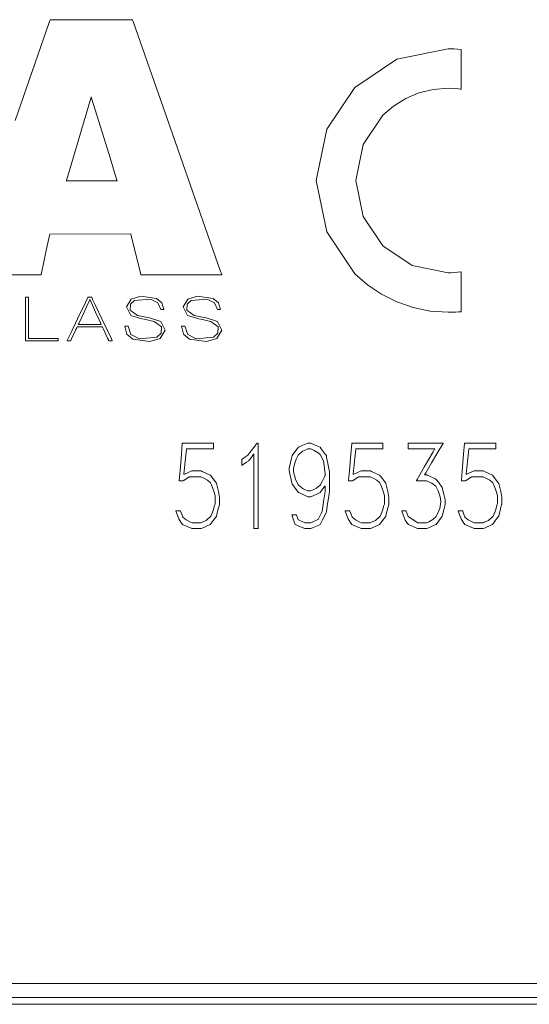
# Model space of a CAD drawing. Units: millimetres. Extents: x -88 to 88, y -27 to 27.
# Drawn here: x 64 to 76, y -12 to 9 of the extents above; entities that cross this region are included whole.
import ezdxf

# ---------------------------------------------------------------- set-up
doc = ezdxf.new("R2010")
doc.units = ezdxf.units.MM
doc.layers.add('Top$26', color=7, linetype='Continuous', true_color=0xffffff)

msp = doc.modelspace()

# ---------------------------------------------------------------- linework, layer by layer
at = {"layer": 'Top$26', "color": 7, "linetype": 'Continuous', "lineweight": 13}
for p, q in [((65.12, 4.346), (66.882, 4.352)), ((-81.458, -11.91), (81.264, -11.91)), ((81.264, -12.21), (-81.458, -12.21)), ((82.232, -12.359), (47.403, -12.359))]:
    msp.add_line(p, q, dxfattribs=at)
for points in [[(66.877, 4.346), (67.087, 3.501), (67.096, 3.465), (67.097, 3.463), (67.097, 3.463), (67.097, 3.463), (67.097, 3.463), (67.105, 3.463), (67.14, 3.463), (68.577, 3.463), (68.851, 3.463), (68.851, 3.463), (68.851, 3.463), (68.851, 3.463), (68.849, 3.467), (68.817, 3.559), (67.679, 6.809), (66.934, 8.937), (66.915, 8.992), (66.913, 8.996), (66.913, 8.996), (66.912, 8.996), (66.893, 8.996), (66.02, 8.996), (65.147, 8.996), (65.128, 8.996), (65.127, 8.996), (65.127, 8.996), (65.126, 8.992), (65.107, 8.937), (64.368, 6.809)], [(66.584, 5.499), (65.549, 5.499), (65.481, 5.499), (65.477, 5.499), (65.476, 5.499), (65.476, 5.499), (65.476, 5.499), (65.478, 5.504), (65.481, 5.515), (65.5, 5.578), (66.015, 7.319), (66.016, 7.324), (66.016, 7.324), (66.017, 7.325), (66.017, 7.325), (66.017, 7.325), (66.017, 7.324), (66.019, 7.317), (66.105, 7.039), (66.403, 6.074), (66.567, 5.54), (66.58, 5.498), (66.581, 5.495), (66.581, 5.495), (66.581, 5.495), (66.581, 5.495)], [(63.475, 3.463), (64.886, 3.463), (64.921, 3.463), (64.928, 3.463), (64.928, 3.463), (64.928, 3.463), (64.928, 3.463), (64.929, 3.465), (64.937, 3.501), (65.042, 3.987), (65.113, 4.317), (65.119, 4.345), (65.12, 4.346), (65.12, 4.346), (65.12, 4.346)], [(64.588, 2.979), (64.647, 2.979), (64.658, 2.979), (64.658, 2.979), (64.658, 2.979), (64.658, 2.967), (64.658, 2.476), (64.658, 2.11), (64.658, 2.084), (64.658, 2.083), (64.919, 2.083), (65.177, 2.083), (65.292, 2.083), (65.3, 2.083), (65.301, 2.083), (65.301, 2.083), (65.301, 2.083), (65.301, 2.041), (65.301, 2.033), (65.301, 2.033), (65.301, 2.033), (65.292, 2.033), (64.901, 2.033), (64.609, 2.033), (64.589, 2.033), (64.588, 2.034), (64.588, 2.418), (64.588, 2.796), (64.588, 2.965), (64.588, 2.978), (64.588, 2.979), (64.588, 2.979), (64.588, 2.979)], [(66.233, 2.387), (66.233, 2.387), (66.233, 2.387), (66.233, 2.387), (66.232, 2.388), (66.231, 2.391), (66.228, 2.398), (66.217, 2.422), (66.187, 2.489), (66.112, 2.654), (66.02, 2.855), (65.996, 2.908), (65.991, 2.919), (65.99, 2.921), (65.99, 2.922), (65.99, 2.922), (65.99, 2.922), (65.99, 2.922), (65.99, 2.922), (65.99, 2.922), (65.99, 2.922), (65.99, 2.922), (65.99, 2.922), (65.99, 2.922), (65.989, 2.922), (65.988, 2.922), (65.987, 2.922), (65.987, 2.922), (65.987, 2.922), (65.987, 2.922), (65.987, 2.922), (65.987, 2.922), (65.987, 2.922), (65.987, 2.922), (65.987, 2.922), (65.987, 2.922), (65.987, 2.922), (65.987, 2.921), (65.986, 2.92), (65.985, 2.918), (65.981, 2.91), (65.97, 2.886), (65.939, 2.819), (65.861, 2.654), (65.745, 2.41), (65.735, 2.388), (65.735, 2.387), (65.734, 2.387), (65.734, 2.387), (65.734, 2.387), (65.734, 2.387), (65.734, 2.387), (65.734, 2.387), (65.734, 2.387), (65.735, 2.387), (65.735, 2.387), (65.736, 2.387), (65.738, 2.387), (65.745, 2.387), (65.767, 2.387), (65.83, 2.387), (65.984, 2.387), (66.212, 2.387), (66.232, 2.387), (66.233, 2.387), (66.233, 2.387), (66.233, 2.387)], [(69.635, -2.042), (69.635, -2.042), (69.635, -2.042), (69.634, -2.042), (69.634, -2.042), (69.632, -2.042), (69.625, -2.042), (69.608, -2.042), (69.569, -2.042), (69.548, -2.042), (69.541, -2.042), (69.541, -2.023), (69.541, -1.975), (69.541, -1.646), (69.541, -1.179), (69.541, -0.73), (69.541, -0.454), (69.541, -0.427), (69.541, -0.427), (69.541, -0.427), (69.541, -0.427), (69.541, -0.427), (69.541, -0.427), (69.541, -0.427), (69.54, -0.428), (69.54, -0.429), (69.483, -0.505), (69.436, -0.568), (69.435, -0.569), (69.386, -0.601), (69.291, -0.664), (69.282, -0.67), (69.281, -0.67), (69.281, -0.67), (69.281, -0.67), (69.281, -0.67), (69.281, -0.654), (69.281, -0.605), (69.281, -0.54), (69.281, -0.54), (69.281, -0.54), (69.281, -0.54), (69.281, -0.54), (69.288, -0.536), (69.318, -0.515), (69.405, -0.457), (69.417, -0.449), (69.458, -0.394), (69.57, -0.246), (69.605, -0.2), (69.613, -0.189), (69.615, -0.187), (69.615, -0.187), (69.615, -0.187), (69.616, -0.187), (69.618, -0.187), (69.634, -0.187), (69.635, -0.187), (69.635, -0.187), (69.635, -0.187), (69.635, -0.187), (69.635, -0.187), (69.635, -0.187), (69.635, -0.187), (69.635, -0.195), (69.635, -0.309), (69.635, -0.754), (69.635, -1.33), (69.635, -1.723), (69.635, -1.984), (69.635, -2.038), (69.635, -2.041), (69.635, -2.042), (69.635, -2.042), (69.635, -2.042)]]:
    msp.add_lwpolyline(points, dxfattribs=at)
for points in [[(74.04, 3.529), (73.883, 3.512), (73.813, 3.508), (73.782, 3.507), (73.768, 3.507), (73.762, 3.507), (73.76, 3.507), (73.758, 3.507), (73.758, 3.507), (73.758, 3.507), (73.758, 3.507), (73.758, 3.507), (72.978, 3.664), (72.342, 4.093), (71.914, 4.729), (71.757, 5.507), (71.914, 6.286), (72.342, 6.922), (72.575, 7.122), (72.838, 7.285), (73.125, 7.406), (73.433, 7.482), (73.758, 7.508), (73.917, 7.5), (73.986, 7.493), (74.017, 7.489), (74.03, 7.487), (74.036, 7.486), (74.038, 7.486), (74.04, 7.486), (74.04, 7.486), (74.04, 7.486), (74.04, 7.486), (74.04, 7.486), (74.04, 7.486), (74.04, 7.486), (74.04, 7.486), (74.04, 7.486), (74.04, 7.486), (74.04, 7.486), (74.04, 7.486), (74.04, 7.488), (74.04, 7.492), (74.04, 7.505), (74.04, 7.543), (74.04, 7.651), (74.04, 7.918), (74.04, 8.314), (74.04, 8.348), (74.04, 8.351), (74.04, 8.351), (74.04, 8.351), (74.04, 8.351), (74.04, 8.351), (73.883, 8.362), (73.813, 8.364), (73.782, 8.364), (73.768, 8.364), (73.762, 8.364), (73.76, 8.364), (73.758, 8.364), (73.758, 8.364), (73.758, 8.364), (73.758, 8.364), (73.758, 8.364), (72.645, 8.14), (71.736, 7.528), (71.124, 6.62), (70.899, 5.507), (71.124, 4.395), (71.736, 3.486), (72.011, 3.245), (72.315, 3.04), (72.645, 2.874), (72.998, 2.752), (73.37, 2.676), (73.758, 2.65), (73.917, 2.654), (73.986, 2.659), (74.017, 2.662), (74.03, 2.663), (74.036, 2.663), (74.038, 2.664), (74.04, 2.664), (74.04, 2.664), (74.04, 2.664), (74.04, 2.664), (74.04, 2.664), (74.04, 2.664), (74.04, 2.664), (74.04, 2.664), (74.04, 2.664), (74.04, 2.664), (74.04, 2.664), (74.04, 2.664), (74.04, 2.666), (74.04, 2.67), (74.04, 2.683), (74.04, 2.721), (74.04, 2.829), (74.04, 3.096), (74.04, 3.492), (74.04, 3.526), (74.04, 3.529), (74.04, 3.529), (74.04, 3.529)], [(67.524, 2.709), (67.46, 2.856), (67.304, 2.936), (66.956, 2.909), (66.866, 2.825), (66.859, 2.695), (67.019, 2.583), (67.235, 2.539), (67.282, 2.531), (67.525, 2.452), (67.621, 2.259), (67.509, 2.083), (67.29, 2.014), (66.918, 2.068), (66.791, 2.175), (66.746, 2.346), (66.746, 2.346), (66.746, 2.346), (66.78, 2.346), (66.812, 2.346), (66.815, 2.346), (66.815, 2.346), (66.815, 2.346), (66.815, 2.346), (66.815, 2.346), (66.815, 2.346), (66.879, 2.165), (67.063, 2.076), (67.439, 2.107), (67.534, 2.197), (67.542, 2.334), (67.381, 2.453), (67.165, 2.498), (67.117, 2.506), (66.876, 2.582), (66.779, 2.766), (66.882, 2.932), (67.092, 2.998), (67.431, 2.949), (67.545, 2.856), (67.593, 2.709), (67.593, 2.709), (67.593, 2.709), (67.559, 2.709), (67.527, 2.709), (67.524, 2.709), (67.524, 2.709), (67.524, 2.709), (67.524, 2.709)], [(68.754, 2.709), (68.691, 2.856), (68.534, 2.936), (68.186, 2.909), (68.096, 2.825), (68.089, 2.695), (68.25, 2.583), (68.465, 2.539), (68.512, 2.531), (68.755, 2.452), (68.852, 2.259), (68.739, 2.083), (68.52, 2.014), (68.148, 2.068), (68.021, 2.175), (67.976, 2.346), (67.976, 2.346), (67.976, 2.346), (68.011, 2.346), (68.043, 2.346), (68.045, 2.346), (68.046, 2.346), (68.046, 2.346), (68.046, 2.346), (68.046, 2.346), (68.046, 2.346), (68.109, 2.165), (68.293, 2.076), (68.669, 2.107), (68.765, 2.197), (68.773, 2.334), (68.611, 2.453), (68.395, 2.498), (68.348, 2.506), (68.106, 2.582), (68.01, 2.766), (68.112, 2.932), (68.322, 2.998), (68.661, 2.949), (68.776, 2.856), (68.824, 2.709), (68.824, 2.709), (68.824, 2.709), (68.789, 2.709), (68.757, 2.709), (68.754, 2.709), (68.754, 2.709), (68.754, 2.709), (68.754, 2.709)], [(66.025, 2.979), (66.025, 2.979), (66.025, 2.979), (66.025, 2.979), (66.025, 2.978), (66.025, 2.978), (66.026, 2.977), (66.028, 2.972), (66.035, 2.958), (66.055, 2.916), (66.111, 2.798), (66.249, 2.506), (66.369, 2.252), (66.454, 2.074), (66.471, 2.036), (66.473, 2.033), (66.473, 2.033), (66.473, 2.033), (66.473, 2.033), (66.473, 2.033), (66.473, 2.033), (66.473, 2.033), (66.473, 2.033), (66.473, 2.033), (66.473, 2.033), (66.472, 2.033), (66.471, 2.033), (66.468, 2.033), (66.458, 2.033), (66.435, 2.033), (66.407, 2.033), (66.4, 2.033), (66.399, 2.033), (66.398, 2.033), (66.398, 2.033), (66.398, 2.033), (66.398, 2.033), (66.398, 2.033), (66.398, 2.033), (66.398, 2.033), (66.398, 2.033), (66.398, 2.033), (66.398, 2.033), (66.398, 2.034), (66.397, 2.035), (66.395, 2.04), (66.389, 2.053), (66.371, 2.091), (66.327, 2.185), (66.273, 2.299), (66.259, 2.328), (66.256, 2.335), (66.255, 2.336), (66.255, 2.336), (66.255, 2.336), (66.255, 2.336), (66.255, 2.336), (66.255, 2.336), (66.255, 2.336), (66.255, 2.336), (66.255, 2.336), (66.255, 2.336), (66.255, 2.336), (66.255, 2.336), (66.254, 2.336), (66.251, 2.336), (66.243, 2.336), (66.219, 2.336), (66.151, 2.336), (65.984, 2.336), (65.78, 2.336), (65.727, 2.336), (65.715, 2.336), (65.713, 2.336), (65.712, 2.336), (65.712, 2.336), (65.712, 2.336), (65.712, 2.336), (65.712, 2.336), (65.712, 2.336), (65.712, 2.336), (65.712, 2.336), (65.712, 2.336), (65.712, 2.336), (65.712, 2.336), (65.711, 2.334), (65.709, 2.33), (65.703, 2.316), (65.685, 2.278), (65.64, 2.185), (65.586, 2.071), (65.572, 2.041), (65.568, 2.035), (65.568, 2.033), (65.568, 2.033), (65.568, 2.033), (65.568, 2.033), (65.568, 2.033), (65.568, 2.033), (65.568, 2.033), (65.568, 2.033), (65.568, 2.033), (65.568, 2.033), (65.568, 2.033), (65.567, 2.033), (65.566, 2.033), (65.563, 2.033), (65.553, 2.033), (65.53, 2.033), (65.496, 2.033), (65.493, 2.033), (65.493, 2.033), (65.493, 2.033), (65.493, 2.033), (65.493, 2.033), (65.493, 2.033), (65.493, 2.033), (65.493, 2.033), (65.493, 2.033), (65.493, 2.033), (65.493, 2.034), (65.494, 2.035), (65.496, 2.04), (65.503, 2.054), (65.523, 2.096), (65.58, 2.214), (65.721, 2.506), (65.892, 2.862), (65.937, 2.954), (65.946, 2.974), (65.948, 2.978), (65.949, 2.978), (65.949, 2.979), (65.949, 2.979), (65.949, 2.979), (65.949, 2.979), (65.949, 2.979), (65.949, 2.979), (65.949, 2.979), (65.949, 2.979), (65.949, 2.979), (65.949, 2.979), (65.95, 2.979), (65.954, 2.979), (65.963, 2.979), (65.987, 2.979), (66.022, 2.979), (66.025, 2.979), (66.025, 2.979), (66.025, 2.979), (66.025, 2.979)], [(68.799, -1.506), (68.799, -1.506), (68.799, -1.506), (68.799, -1.506), (68.799, -1.507), (68.799, -1.508), (68.798, -1.511), (68.796, -1.52), (68.79, -1.546), (68.773, -1.613), (68.742, -1.738), (68.733, -1.773), (68.731, -1.776), (68.688, -1.832), (68.597, -1.952), (68.594, -1.954), (68.425, -2.029), (68.398, -2.042), (68.31, -2.042), (68.2, -2.042), (68.187, -2.036), (68.013, -1.958), (68, -1.952), (67.961, -1.901), (67.919, -1.833), (67.855, -1.661), (67.854, -1.658), (67.853, -1.657), (67.853, -1.657), (67.853, -1.657), (67.853, -1.657), (67.853, -1.657), (67.854, -1.657), (67.885, -1.657), (67.933, -1.657), (67.947, -1.657), (67.951, -1.657), (67.951, -1.657), (67.953, -1.662), (67.973, -1.716), (68.001, -1.79), (68.002, -1.792), (68.074, -1.854), (68.171, -1.901), (68.203, -1.916), (68.294, -1.916), (68.394, -1.916), (68.421, -1.905), (68.513, -1.864), (68.517, -1.86), (68.606, -1.776), (68.612, -1.77), (68.635, -1.724), (68.662, -1.65), (68.693, -1.543), (68.703, -1.51), (68.705, -1.5), (68.705, -1.487), (68.705, -1.464), (68.705, -1.407), (68.705, -1.332), (68.684, -1.25), (68.626, -1.093), (68.605, -1.051), (68.538, -0.992), (68.471, -0.953), (68.394, -0.918), (68.38, -0.918), (68.151, -0.918), (68.14, -0.918), (68.024, -0.995), (68.011, -1.005), (67.942, -1.005), (67.929, -1.005), (67.926, -1.005), (67.926, -1.005), (67.926, -1.005), (67.926, -1.005), (67.926, -1.005), (67.926, -1.004), (67.926, -1.001), (67.927, -0.991), (67.943, -0.79), (67.974, -0.425), (67.993, -0.193), (67.994, -0.187), (67.994, -0.187), (67.994, -0.187), (67.994, -0.187), (67.994, -0.187), (67.997, -0.187), (68.038, -0.187), (68.334, -0.187), (68.628, -0.187), (68.67, -0.187), (68.67, -0.189), (68.67, -0.257), (68.67, -0.308), (68.67, -0.312), (68.612, -0.312), (68.508, -0.312), (68.276, -0.312), (68.087, -0.312), (68.085, -0.312), (68.077, -0.383), (68.057, -0.576), (68.033, -0.795), (68.027, -0.853), (68.026, -0.865), (68.025, -0.868), (68.025, -0.868), (68.025, -0.868), (68.025, -0.868), (68.025, -0.868), (68.029, -0.867), (68.035, -0.864), (68.054, -0.855), (68.103, -0.834), (68.2, -0.792), (68.212, -0.792), (68.385, -0.792), (68.398, -0.792), (68.426, -0.805), (68.533, -0.852), (68.597, -0.881), (68.616, -0.905), (68.731, -1.058), (68.733, -1.061), (68.778, -1.24), (68.799, -1.368), (68.799, -1.457), (68.799, -1.495), (68.799, -1.504), (68.799, -1.506), (68.799, -1.506), (68.799, -1.506), (68.799, -1.506), (68.799, -1.506)], [(71.183, -1.247), (71.183, -1.247), (71.183, -1.247), (71.183, -1.247), (71.183, -1.248), (71.182, -1.249), (71.182, -1.252), (71.18, -1.263), (71.176, -1.293), (71.164, -1.376), (71.137, -1.556), (71.119, -1.676), (71.118, -1.683), (71.11, -1.699), (71.035, -1.849), (70.983, -1.952), (70.983, -1.952), (70.941, -1.971), (70.831, -2.02), (70.781, -2.042), (70.78, -2.042), (70.677, -2.042), (70.648, -2.042), (70.626, -2.032), (70.506, -1.979), (70.444, -1.952), (70.443, -1.95), (70.422, -1.892), (70.367, -1.746), (70.366, -1.743), (70.366, -1.743), (70.366, -1.743), (70.366, -1.743), (70.366, -1.743), (70.366, -1.743), (70.366, -1.743), (70.367, -1.743), (70.37, -1.743), (70.461, -1.743), (70.464, -1.743), (70.465, -1.743), (70.465, -1.743), (70.467, -1.748), (70.504, -1.846), (70.505, -1.848), (70.505, -1.849), (70.505, -1.849), (70.515, -1.853), (70.652, -1.916), (70.718, -1.916), (70.778, -1.916), (70.93, -1.847), (70.936, -1.844), (70.937, -1.844), (70.937, -1.844), (70.937, -1.844), (70.937, -1.843), (70.988, -1.742), (71.025, -1.669), (71.025, -1.664), (71.064, -1.408), (71.089, -1.238), (71.089, -1.162), (71.089, -1.128), (71.089, -1.118), (71.089, -1.118), (71.089, -1.118), (71.089, -1.118), (71.089, -1.118), (71.089, -1.118), (71.088, -1.118), (71.084, -1.123), (71.035, -1.19), (70.981, -1.262), (70.909, -1.294), (70.781, -1.35), (70.765, -1.35), (70.722, -1.35), (70.712, -1.35), (70.629, -1.313), (70.513, -1.262), (70.507, -1.254), (70.382, -1.087), (70.378, -1.08), (70.329, -0.888), (70.311, -0.779), (70.311, -0.722), (70.311, -0.721), (70.317, -0.699), (70.363, -0.516), (70.378, -0.456), (70.392, -0.437), (70.486, -0.312), (70.513, -0.276), (70.606, -0.235), (70.712, -0.187), (70.723, -0.187), (70.771, -0.187), (70.781, -0.187), (70.798, -0.195), (70.913, -0.246), (70.981, -0.276), (71.007, -0.311), (71.093, -0.425), (71.117, -0.456), (71.123, -0.489), (71.163, -0.705), (71.183, -0.809), (71.183, -0.915), (71.183, -1.13), (71.183, -1.238), (71.183, -1.247), (71.183, -1.247), (71.183, -1.247), (71.183, -1.247), (71.183, -1.247)], [(72.472, -1.506), (72.472, -1.506), (72.472, -1.506), (72.472, -1.506), (72.472, -1.507), (72.472, -1.508), (72.471, -1.511), (72.469, -1.52), (72.462, -1.546), (72.446, -1.613), (72.415, -1.738), (72.406, -1.773), (72.404, -1.776), (72.362, -1.832), (72.271, -1.952), (72.267, -1.954), (72.098, -2.029), (72.071, -2.042), (71.983, -2.042), (71.873, -2.042), (71.86, -2.036), (71.686, -1.958), (71.673, -1.952), (71.634, -1.901), (71.592, -1.833), (71.528, -1.661), (71.527, -1.658), (71.526, -1.657), (71.526, -1.657), (71.526, -1.657), (71.526, -1.657), (71.526, -1.657), (71.527, -1.657), (71.558, -1.657), (71.606, -1.657), (71.62, -1.657), (71.624, -1.657), (71.624, -1.657), (71.626, -1.662), (71.646, -1.716), (71.674, -1.79), (71.675, -1.792), (71.747, -1.854), (71.844, -1.901), (71.876, -1.916), (71.967, -1.916), (72.067, -1.916), (72.093, -1.905), (72.186, -1.864), (72.19, -1.86), (72.279, -1.776), (72.285, -1.77), (72.308, -1.724), (72.335, -1.65), (72.366, -1.543), (72.375, -1.51), (72.378, -1.5), (72.378, -1.487), (72.378, -1.464), (72.378, -1.407), (72.378, -1.332), (72.357, -1.25), (72.299, -1.093), (72.278, -1.051), (72.211, -0.992), (72.144, -0.953), (72.067, -0.918), (72.052, -0.918), (71.824, -0.918), (71.813, -0.918), (71.697, -0.995), (71.684, -1.005), (71.615, -1.005), (71.602, -1.005), (71.599, -1.005), (71.599, -1.005), (71.599, -1.005), (71.599, -1.005), (71.599, -1.005), (71.599, -1.004), (71.599, -1.001), (71.6, -0.991), (71.617, -0.79), (71.647, -0.425), (71.666, -0.193), (71.667, -0.187), (71.667, -0.187), (71.667, -0.187), (71.667, -0.187), (71.667, -0.187), (71.67, -0.187), (71.711, -0.187), (72.007, -0.187), (72.301, -0.187), (72.343, -0.187), (72.343, -0.189), (72.343, -0.257), (72.343, -0.308), (72.343, -0.312), (72.285, -0.312), (72.181, -0.312), (71.95, -0.312), (71.76, -0.312), (71.758, -0.312), (71.75, -0.383), (71.73, -0.576), (71.706, -0.795), (71.7, -0.853), (71.698, -0.865), (71.698, -0.868), (71.698, -0.868), (71.698, -0.868), (71.698, -0.868), (71.698, -0.868), (71.701, -0.867), (71.708, -0.864), (71.727, -0.855), (71.776, -0.834), (71.873, -0.792), (71.886, -0.792), (72.058, -0.792), (72.071, -0.792), (72.099, -0.805), (72.207, -0.852), (72.271, -0.881), (72.289, -0.905), (72.404, -1.058), (72.406, -1.061), (72.45, -1.24), (72.472, -1.368), (72.472, -1.457), (72.472, -1.495), (72.472, -1.504), (72.472, -1.506), (72.472, -1.506), (72.472, -1.506), (72.472, -1.506), (72.472, -1.506)], [(73.697, -1.506), (73.697, -1.506), (73.697, -1.506), (73.696, -1.507), (73.694, -1.517), (73.665, -1.633), (73.631, -1.773), (73.615, -1.793), (73.497, -1.95), (73.495, -1.952), (73.37, -2.008), (73.295, -2.042), (73.269, -2.042), (73.106, -2.042), (73.097, -2.042), (72.967, -1.984), (72.897, -1.952), (72.879, -1.929), (72.826, -1.859), (72.76, -1.682), (72.752, -1.661), (72.751, -1.657), (72.751, -1.657), (72.751, -1.657), (72.751, -1.657), (72.751, -1.657), (72.751, -1.657), (72.775, -1.657), (72.847, -1.657), (72.848, -1.657), (72.848, -1.657), (72.851, -1.664), (72.893, -1.777), (72.893, -1.778), (73.076, -1.899), (73.102, -1.916), (73.103, -1.916), (73.224, -1.916), (73.291, -1.916), (73.337, -1.895), (73.427, -1.848), (73.502, -1.782), (73.516, -1.754), (73.576, -1.606), (73.602, -1.46), (73.586, -1.356), (73.545, -1.223), (73.502, -1.137), (73.488, -1.125), (73.405, -1.056), (73.305, -1.011), (73.291, -1.005), (73.212, -1.005), (73.09, -1.005), (73.071, -1.005), (73.07, -1.005), (73.069, -1.005), (73.069, -1.005), (73.069, -1.005), (73.069, -1.005), (73.069, -1.005), (73.069, -1.004), (73.07, -1.003), (73.071, -1.001), (73.085, -0.977), (73.248, -0.695), (73.432, -0.378), (73.466, -0.32), (73.471, -0.313), (73.471, -0.312), (73.471, -0.312), (73.471, -0.312), (73.47, -0.312), (73.47, -0.312), (73.468, -0.312), (73.31, -0.312), (73.051, -0.312), (72.892, -0.312), (72.89, -0.312), (72.889, -0.312), (72.889, -0.312), (72.889, -0.312), (72.889, -0.291), (72.889, -0.218), (72.889, -0.187), (72.889, -0.187), (72.889, -0.187), (72.889, -0.187), (72.889, -0.187), (72.904, -0.187), (72.983, -0.187), (73.261, -0.187), (73.545, -0.187), (73.65, -0.187), (73.652, -0.187), (73.652, -0.187), (73.652, -0.187), (73.652, -0.187), (73.652, -0.187), (73.652, -0.188), (73.649, -0.193), (73.636, -0.215), (73.537, -0.383), (73.4, -0.616), (73.274, -0.83), (73.248, -0.873), (73.246, -0.877), (73.246, -0.878), (73.246, -0.878), (73.246, -0.878), (73.246, -0.878), (73.246, -0.878), (73.246, -0.878), (73.246, -0.878), (73.25, -0.878), (73.263, -0.878), (73.295, -0.878), (73.295, -0.878), (73.295, -0.878), (73.295, -0.878), (73.295, -0.878), (73.304, -0.882), (73.468, -0.955), (73.495, -0.967), (73.546, -1.035), (73.631, -1.148), (73.631, -1.151), (73.668, -1.3), (73.697, -1.415), (73.697, -1.463), (73.697, -1.502), (73.697, -1.506), (73.697, -1.506), (73.697, -1.506), (73.697, -1.506)], [(74.921, -1.506), (74.921, -1.506), (74.921, -1.506), (74.921, -1.506), (74.921, -1.507), (74.921, -1.508), (74.92, -1.511), (74.918, -1.52), (74.911, -1.546), (74.894, -1.613), (74.863, -1.738), (74.855, -1.773), (74.852, -1.776), (74.81, -1.832), (74.719, -1.952), (74.716, -1.954), (74.546, -2.029), (74.519, -2.042), (74.432, -2.042), (74.321, -2.042), (74.309, -2.036), (74.134, -1.958), (74.121, -1.952), (74.082, -1.901), (74.041, -1.833), (73.976, -1.661), (73.975, -1.658), (73.975, -1.657), (73.975, -1.657), (73.975, -1.657), (73.975, -1.657), (73.975, -1.657), (73.975, -1.657), (74.007, -1.657), (74.055, -1.657), (74.069, -1.657), (74.073, -1.657), (74.073, -1.657), (74.075, -1.662), (74.095, -1.716), (74.122, -1.79), (74.123, -1.792), (74.196, -1.854), (74.292, -1.901), (74.325, -1.916), (74.416, -1.916), (74.516, -1.916), (74.542, -1.905), (74.634, -1.864), (74.639, -1.86), (74.728, -1.776), (74.734, -1.77), (74.757, -1.724), (74.784, -1.65), (74.815, -1.543), (74.824, -1.51), (74.827, -1.5), (74.827, -1.487), (74.827, -1.464), (74.827, -1.407), (74.827, -1.332), (74.806, -1.25), (74.747, -1.093), (74.726, -1.051), (74.66, -0.992), (74.593, -0.953), (74.516, -0.918), (74.501, -0.918), (74.272, -0.918), (74.262, -0.918), (74.146, -0.995), (74.132, -1.005), (74.063, -1.005), (74.051, -1.005), (74.047, -1.005), (74.047, -1.005), (74.047, -1.005), (74.047, -1.005), (74.047, -1.005), (74.047, -1.004), (74.048, -1.001), (74.048, -0.991), (74.065, -0.79), (74.095, -0.425), (74.115, -0.193), (74.115, -0.187), (74.115, -0.187), (74.115, -0.187), (74.115, -0.187), (74.115, -0.187), (74.118, -0.187), (74.159, -0.187), (74.456, -0.187), (74.749, -0.187), (74.791, -0.187), (74.791, -0.189), (74.791, -0.257), (74.791, -0.308), (74.791, -0.312), (74.733, -0.312), (74.629, -0.312), (74.398, -0.312), (74.209, -0.312), (74.206, -0.312), (74.199, -0.383), (74.178, -0.576), (74.155, -0.795), (74.148, -0.853), (74.147, -0.865), (74.147, -0.868), (74.147, -0.868), (74.147, -0.868), (74.147, -0.868), (74.147, -0.868), (74.15, -0.867), (74.157, -0.864), (74.176, -0.855), (74.224, -0.834), (74.321, -0.792), (74.334, -0.792), (74.507, -0.792), (74.519, -0.792), (74.547, -0.805), (74.655, -0.852), (74.719, -0.881), (74.737, -0.905), (74.853, -1.058), (74.855, -1.061), (74.899, -1.24), (74.921, -1.368), (74.921, -1.457), (74.921, -1.495), (74.921, -1.504), (74.921, -1.506), (74.921, -1.506), (74.921, -1.506), (74.921, -1.506), (74.921, -1.506)], [(71.089, -0.894), (71.089, -0.894), (71.089, -0.894), (71.089, -0.893), (71.089, -0.893), (71.089, -0.891), (71.089, -0.886), (71.089, -0.871), (71.089, -0.839), (71.087, -0.805), (71.067, -0.673), (71.052, -0.572), (71.052, -0.572), (70.99, -0.45), (70.981, -0.432), (70.941, -0.397), (70.855, -0.347), (70.778, -0.312), (70.761, -0.312), (70.717, -0.312), (70.701, -0.319), (70.604, -0.362), (70.6, -0.365), (70.506, -0.447), (70.504, -0.449), (70.46, -0.539), (70.427, -0.645), (70.405, -0.744), (70.406, -0.812), (70.447, -0.967), (70.505, -1.091), (70.506, -1.092), (70.612, -1.176), (70.717, -1.224), (70.742, -1.224), (70.778, -1.224), (70.862, -1.185), (70.902, -1.167), (70.919, -1.152), (70.981, -1.098), (70.989, -1.092), (70.989, -1.091), (70.989, -1.091), (70.991, -1.088), (71.025, -1.02), (71.068, -0.936), (71.087, -0.897), (71.089, -0.894), (71.089, -0.894), (71.089, -0.894), (71.089, -0.894)]]:
    msp.add_lwpolyline(points, close=True, dxfattribs=at)

doc.saveas('drawing.dxf')
